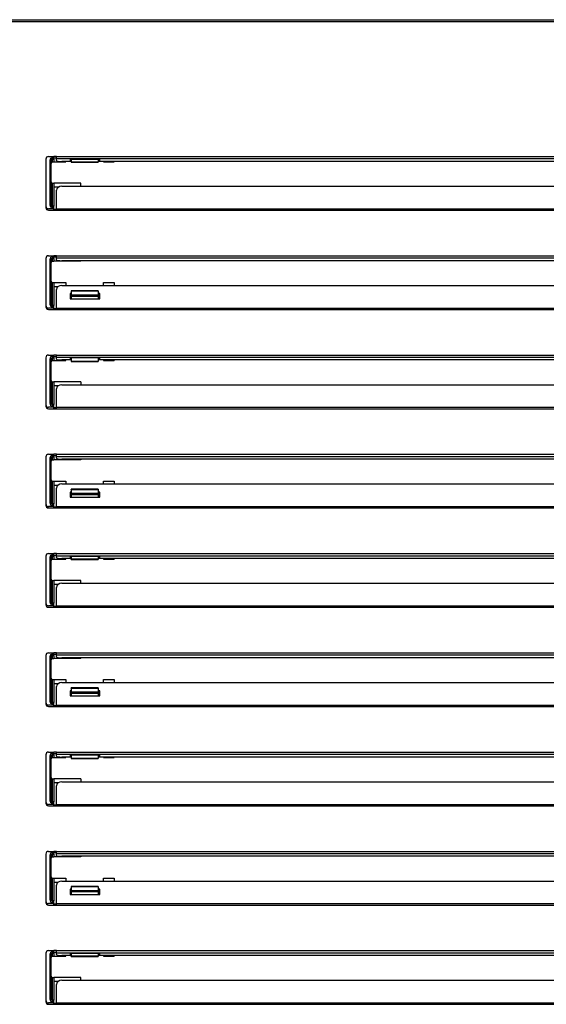
# Model space of a CAD drawing. Units: millimetres. Extents: x 0 to 1411, y 0 to 914.
# Drawn here: x 419 to 429, y 530 to 548 of the extents above; entities that cross this region are included whole.
import ezdxf

# ---------------------------------------------------------------- set-up
doc = ezdxf.new("R2010")
doc.units = ezdxf.units.MM
for name, color, linetype in [('10AB10153', 7, 'Continuous'), ('603X322_DER', 7, 'Continuous'), ('Default', 7, 'Continuous')]:
    doc.layers.add(name, color=color, linetype=linetype)

# ---------------------------------------------------------------- blocks, each defined once
blk = doc.blocks.new('SE10')
at = {"layer": '10AB10153', "color": 7, "linetype": 'Continuous'}
for p, q in [((10726.1, 301.48), (11263.97, 301.48)), ((11263.96, 300.67), (10726.1, 300.67)), ((10797.3, 250.48), (10796.3, 250.48)), ((10797.3, 250.48), (11166.3, 250.48)), ((10797.3, 249.68), (10797.3, 250.48)), ((10797.3, 249.68), (11166.3, 249.68)), ((10797.3, 248.99), (10797.3, 249.68)), ((10802.8, 248.64), (10799.3, 248.64)), ((10813.4, 249.39), (10802.4, 249.39)), ((10802.4, 249.39), (10802.4, 248.96)), ((10802.4, 248.96), (10802.8, 248.96)), ((10812.8, 248.96), (10813.4, 248.96)), ((11150.8, 248.64), (10812.8, 248.64)), ((10813.4, 248.96), (10813.4, 249.39)), ((10799.3, 239.42), (11164.3, 239.42)), ((10797.3, 231), (10797.3, 237.89)), ((10793.3, 231.99), (10793.3, 231.48)), ((10794.3, 230.48), (10797.3, 230.48)), ((10797.3, 230.48), (10797.3, 231)), ((10797.3, 231), (11166.3, 231)), ((10797.3, 230.48), (11166.3, 230.48)), ((10797.3, 213.48), (10796.3, 213.48)), ((10797.3, 213.48), (11166.3, 213.48)), ((10797.3, 212.68), (10797.3, 213.48)), ((10797.3, 212.68), (11166.3, 212.68)), ((10797.3, 211.99), (10797.3, 212.68)), ((11164.3, 211.64), (10799.3, 211.64)), ((10799.3, 202.42), (11164.3, 202.42)), ((10797.3, 194), (10797.3, 200.89)), ((10802.4, 199.36), (10802.4, 197.44)), ((10802.8, 199.36), (10802.4, 199.36)), ((10802.4, 198.84), (10802.8, 198.84)), ((10813.4, 199.36), (10812.8, 199.36)), ((10812.8, 198.84), (10813.4, 198.84)), ((10813.4, 197.44), (10813.4, 199.36)), ((10793.3, 194.99), (10793.3, 194.48)), ((10802.4, 197.44), (10813.4, 197.44)), ((10794.3, 193.48), (10797.3, 193.48)), ((10797.3, 193.48), (10797.3, 194)), ((10797.3, 194), (11166.3, 194)), ((10797.3, 193.48), (11166.3, 193.48)), ((10797.3, 176.48), (10796.3, 176.48)), ((10797.3, 176.48), (11166.3, 176.48)), ((10797.3, 175.68), (10797.3, 176.48)), ((10797.3, 175.68), (11166.3, 175.68)), ((10797.3, 174.99), (10797.3, 175.68)), ((10802.8, 174.64), (10799.3, 174.64)), ((10813.4, 175.39), (10802.4, 175.39)), ((10802.4, 175.39), (10802.4, 174.96)), ((10802.4, 174.96), (10802.8, 174.96)), ((10812.8, 174.96), (10813.4, 174.96)), ((11150.8, 174.64), (10812.8, 174.64)), ((10813.4, 174.96), (10813.4, 175.39)), ((10799.3, 165.42), (11164.3, 165.42)), ((10797.3, 157), (10797.3, 163.89)), ((10793.3, 157.99), (10793.3, 157.48)), ((10794.3, 156.48), (10797.3, 156.48)), ((10797.3, 156.48), (10797.3, 157)), ((10797.3, 157), (11166.3, 157)), ((10797.3, 156.48), (11166.3, 156.48)), ((10797.3, 139.48), (10796.3, 139.48)), ((10797.3, 139.48), (11166.3, 139.48)), ((10797.3, 138.68), (10797.3, 139.48)), ((10797.3, 138.68), (11166.3, 138.68)), ((10797.3, 137.99), (10797.3, 138.68)), ((11164.3, 137.64), (10799.3, 137.64)), ((10797.3, 120), (10797.3, 126.89)), ((10799.3, 128.42), (11164.3, 128.42)), ((10802.4, 125.36), (10802.4, 123.44)), ((10802.8, 125.36), (10802.4, 125.36)), ((10802.4, 124.84), (10802.8, 124.84)), ((10813.4, 125.36), (10812.8, 125.36)), ((10812.8, 124.84), (10813.4, 124.84)), ((10813.4, 123.44), (10813.4, 125.36)), ((10802.4, 123.44), (10813.4, 123.44)), ((10793.3, 120.99), (10793.3, 120.48)), ((10794.3, 119.48), (10797.3, 119.48)), ((10797.3, 119.48), (10797.3, 120)), ((10797.3, 120), (11166.3, 120)), ((10797.3, 119.48), (11166.3, 119.48)), ((10797.3, 102.48), (10796.3, 102.48)), ((10797.3, 102.48), (11166.3, 102.48)), ((10797.3, 101.68), (10797.3, 102.48)), ((10797.3, 101.68), (11166.3, 101.68)), ((10797.3, 100.99), (10797.3, 101.68)), ((10802.8, 100.64), (10799.3, 100.64)), ((10813.4, 101.39), (10802.4, 101.39)), ((10802.4, 101.39), (10802.4, 100.96)), ((10802.4, 100.96), (10802.8, 100.96)), ((10812.8, 100.96), (10813.4, 100.96)), ((11150.8, 100.64), (10812.8, 100.64)), ((10813.4, 100.96), (10813.4, 101.39)), ((10797.3, 83), (10797.3, 89.89)), ((10799.3, 91.42), (11164.3, 91.42)), ((10793.3, 83.99), (10793.3, 83.48)), ((10794.3, 82.48), (10797.3, 82.48)), ((10797.3, 82.48), (10797.3, 83)), ((10797.3, 83), (11166.3, 83)), ((10797.3, 82.48), (11166.3, 82.48)), ((10797.3, 65.48), (10796.3, 65.48)), ((10797.3, 65.48), (11166.3, 65.48)), ((10797.3, 64.68), (10797.3, 65.48)), ((10797.3, 64.68), (11166.3, 64.68)), ((10797.3, 63.99), (10797.3, 64.68)), ((11164.3, 63.64), (10799.3, 63.64)), ((10797.3, 46), (10797.3, 52.89)), ((10799.3, 54.42), (11164.3, 54.42)), ((10802.4, 51.36), (10802.4, 49.44)), ((10802.8, 51.36), (10802.4, 51.36)), ((10802.4, 50.84), (10802.8, 50.84)), ((10802.4, 49.44), (10813.4, 49.44)), ((10813.4, 51.36), (10812.8, 51.36)), ((10812.8, 50.84), (10813.4, 50.84)), ((10813.4, 49.44), (10813.4, 51.36)), ((10793.3, 46.99), (10793.3, 46.48)), ((10794.3, 45.48), (10797.3, 45.48)), ((10797.3, 45.48), (10797.3, 46)), ((10797.3, 46), (11166.3, 46)), ((10797.3, 45.48), (11166.3, 45.48)), ((10797.3, 28.48), (10796.3, 28.48)), ((10797.3, 28.48), (11166.3, 28.48)), ((10797.3, 27.68), (10797.3, 28.48)), ((10797.3, 27.68), (11166.3, 27.68)), ((10797.3, 26.99), (10797.3, 27.68)), ((10802.8, 26.64), (10799.3, 26.64)), ((10813.4, 27.39), (10802.4, 27.39)), ((10802.4, 27.39), (10802.4, 26.96)), ((10802.4, 26.96), (10802.8, 26.96)), ((10812.8, 26.96), (10813.4, 26.96)), ((11150.8, 26.64), (10812.8, 26.64)), ((10813.4, 26.96), (10813.4, 27.39)), ((10797.3, 9), (10797.3, 15.89)), ((10799.3, 17.42), (11164.3, 17.42)), ((10793.3, 9.99), (10793.3, 9.48)), ((10794.3, 8.48), (10797.3, 8.48)), ((10797.3, 8.48), (10797.3, 9)), ((10797.3, 9), (11166.3, 9)), ((10797.3, 8.48), (11166.3, 8.48)), ((10797.3, -8.52), (10796.3, -8.52)), ((10797.3, -8.52), (11166.3, -8.52)), ((10797.3, -9.32), (10797.3, -8.52)), ((10797.3, -9.32), (11166.3, -9.32)), ((10797.3, -10.01), (10797.3, -9.32)), ((11164.3, -10.36), (10799.3, -10.36)), ((10797.3, -28), (10797.3, -21.11)), ((10799.3, -19.58), (11164.3, -19.58)), ((10802.8, -22.64), (10802.4, -22.64)), ((10802.4, -22.64), (10802.4, -24.56)), ((10802.4, -23.16), (10802.8, -23.16)), ((10802.4, -24.56), (10813.4, -24.56)), ((10813.4, -22.64), (10812.8, -22.64)), ((10812.8, -23.16), (10813.4, -23.16)), ((10813.4, -24.56), (10813.4, -22.64)), ((10793.3, -27.01), (10793.3, -27.52)), ((10794.3, -28.52), (10797.3, -28.52)), ((10797.3, -28.52), (10797.3, -28)), ((10797.3, -28), (11166.3, -28)), ((10797.3, -28.52), (11166.3, -28.52)), ((10797.3, -45.52), (10796.3, -45.52)), ((10797.3, -45.52), (11166.3, -45.52)), ((10797.3, -46.32), (10797.3, -45.52)), ((10797.3, -46.32), (11166.3, -46.32)), ((10797.3, -47.01), (10797.3, -46.32)), ((10802.8, -47.36), (10799.3, -47.36)), ((10813.4, -46.61), (10802.4, -46.61)), ((10802.4, -46.61), (10802.4, -47.04)), ((10802.4, -47.04), (10802.8, -47.04)), ((10812.8, -47.04), (10813.4, -47.04)), ((11150.8, -47.36), (10812.8, -47.36)), ((10813.4, -47.04), (10813.4, -46.61)), ((10797.3, -65), (10797.3, -58.11)), ((10799.3, -56.58), (11164.3, -56.58)), ((10793.3, -64.01), (10793.3, -64.52)), ((10794.3, -65.52), (10797.3, -65.52)), ((10797.3, -65.52), (10797.3, -65)), ((10797.3, -65), (11166.3, -65)), ((10797.3, -65.52), (11166.3, -65.52))]:
    blk.add_line(p, q, dxfattribs=at)
for centre in [(10794.3, 231.48), (10794.3, 194.48), (10794.3, 157.48), (10794.3, 120.48), (10794.3, 83.48), (10794.3, 46.48), (10794.3, 9.48), (10794.3, -27.52), (10794.3, -64.52)]:
    blk.add_arc(centre, 1, 180, 270, dxfattribs=at)
for centre, major_axis, ratio, start_param, end_param in [((10799.3, 248.99), (2, 0), 0.173648, 3.141593, 4.712389), ((10799.3, 237.89), (-2, 0), 0.766044, 4.712389, 6.283185), ((10799.3, 211.99), (2, 0), 0.173648, 3.141593, 4.712389), ((10799.3, 200.89), (-2, 0), 0.766044, 4.712389, 6.283185), ((10799.3, 174.99), (2, 0), 0.173648, 3.141593, 4.712389), ((10799.3, 163.89), (-2, 0), 0.766044, 4.712389, 6.283185), ((10799.3, 137.99), (2, 0), 0.173648, 3.141593, 4.712389), ((10799.3, 126.89), (-2, 0), 0.766044, 4.712389, 6.283185), ((10799.3, 100.99), (2, 0), 0.173648, 3.141593, 4.712389), ((10799.3, 89.89), (-2, 0), 0.766044, 4.712389, 6.283185), ((10799.3, 63.99), (2, 0), 0.173648, 3.141593, 4.712389), ((10799.3, 52.89), (-2, 0), 0.766044, 4.712389, 6.283185), ((10799.3, 26.99), (2, 0), 0.173648, 3.141593, 4.712389), ((10799.3, 15.89), (-2, 0), 0.766044, 4.712389, 6.283185), ((10799.3, -10.01), (2, 0), 0.173648, 3.141593, 4.712389), ((10799.3, -21.11), (-2, 0), 0.766044, 4.712389, 6.283185), ((10799.3, -47.01), (2, 0), 0.173648, 3.141593, 4.712389), ((10799.3, -58.11), (-2, 0), 0.766044, 4.712389, 6.283185)]:
    blk.add_ellipse(centre, major_axis=major_axis, ratio=ratio, start_param=start_param, end_param=end_param, dxfattribs=at)
at = {"layer": '603X322_DER', "color": 7, "linetype": 'Continuous'}
for p, q in [((10794.3, 250.49), (10796.3, 250.49)), ((10796.3, 249.99), (10795.8, 249.99)), ((10795.8, 249.99), (10795.8, 249.49)), ((10796.3, 249.99), (10796.3, 250.49)), ((10796.3, 249.49), (10796.3, 249.99)), ((10796.3, 249.93), (10797.3, 249.93)), ((10793.3, 249.49), (10793.3, 231.99)), ((10794.8, 248.99), (10794.8, 232.48)), ((10795.3, 248.99), (10794.8, 248.99)), ((10795.3, 232.48), (10795.3, 248.99)), ((10795.8, 248.43), (10795.8, 249.49)), ((10795.8, 249.49), (10796.3, 249.49)), ((10795.8, 248.43), (10796.3, 248.43)), ((10796.3, 249.49), (10796.3, 248.43)), ((10796.3, 248.43), (10800.8, 248.43)), ((10800.8, 248.43), (10800.8, 248.64)), ((10802.8, 249.39), (10802.8, 248.38)), ((10812.8, 248.38), (10802.8, 248.38)), ((10802.8, 248.32), (10802.8, 248.38)), ((10802.8, 248.32), (10812.8, 248.32)), ((10812.8, 249.39), (10812.8, 248.38)), ((10812.8, 248.38), (10812.8, 248.32)), ((10814.8, 248.64), (10814.8, 248.43)), ((10814.8, 248.43), (10818.8, 248.43)), ((10818.8, 248.64), (10818.8, 248.43)), ((10795.8, 240.49), (10796.3, 240.49)), ((10795.8, 231.98), (10795.8, 240.49)), ((10806.3, 240.49), (10796.3, 240.49)), ((10796.3, 240.49), (10796.3, 231.98)), ((10797.9, 238.99), (10796.3, 238.99)), ((10806.3, 239.42), (10806.3, 240.49)), ((10795.3, 232.48), (10794.8, 232.48)), ((10796.3, 231.98), (10795.8, 231.98)), ((10795.8, 231.98), (10795.8, 231.48)), ((10795.8, 231.48), (10796.3, 231.48)), ((10796.3, 231.48), (10796.3, 231.98)), ((10796.3, 230.99), (10796.3, 231.48)), ((10796.3, 230.99), (10794.3, 230.99)), ((10796.3, 230.48), (10796.3, 230.99)), ((10797.3, 230.76), (10796.3, 230.76)), ((10794.3, 213.49), (10796.3, 213.49)), ((10796.3, 212.98), (10795.8, 212.98)), ((10795.8, 212.98), (10795.8, 212.48)), ((10796.3, 212.98), (10796.3, 213.49)), ((10796.3, 212.48), (10796.3, 212.98)), ((10797.3, 212.92), (10796.3, 212.92)), ((10793.3, 212.49), (10793.3, 194.99)), ((10794.8, 211.98), (10794.8, 195.48)), ((10795.3, 211.98), (10794.8, 211.98)), ((10795.3, 195.48), (10795.3, 211.98)), ((10795.8, 211.42), (10795.8, 212.48)), ((10795.8, 212.48), (10796.3, 212.48)), ((10795.8, 211.42), (10796.3, 211.42)), ((10796.3, 212.48), (10796.3, 211.42)), ((10806.3, 211.42), (10796.3, 211.42)), ((10806.3, 211.42), (10806.3, 211.64)), ((10795.8, 203.48), (10796.3, 203.48)), ((10795.8, 194.98), (10795.8, 203.48)), ((10796.3, 203.49), (10800.8, 203.49)), ((10796.3, 203.49), (10796.3, 203.48)), ((10796.3, 203.48), (10796.3, 194.98)), ((10796.3, 201.99), (10797.9, 201.99)), ((10800.8, 203.49), (10800.8, 202.42)), ((10814.8, 203.49), (10818.8, 203.49)), ((10814.8, 202.42), (10814.8, 203.49)), ((10818.8, 203.49), (10818.8, 202.42)), ((10802.8, 200.37), (10802.8, 200.44)), ((10812.8, 200.44), (10802.8, 200.44)), ((10802.8, 200.37), (10802.8, 198.81)), ((10802.8, 200.37), (10812.8, 200.37)), ((10812.8, 198.81), (10802.8, 198.81)), ((10802.8, 198.81), (10802.8, 198.48)), ((10802.8, 198.48), (10802.8, 197.44)), ((10802.8, 198.48), (10812.8, 198.48)), ((10812.8, 200.44), (10812.8, 200.37)), ((10812.8, 200.37), (10812.8, 198.81)), ((10812.8, 198.48), (10812.8, 198.81)), ((10812.8, 198.48), (10812.8, 197.44)), ((10795.3, 195.48), (10794.8, 195.48)), ((10796.3, 194.98), (10795.8, 194.98)), ((10795.8, 194.98), (10795.8, 194.48)), ((10796.3, 194.48), (10796.3, 194.98)), ((10796.3, 193.99), (10794.3, 193.99)), ((10795.8, 194.48), (10796.3, 194.48)), ((10796.3, 193.99), (10796.3, 194.48)), ((10796.3, 193.48), (10796.3, 193.99)), ((10797.3, 193.76), (10796.3, 193.76)), ((10794.3, 176.49), (10796.3, 176.49)), ((10796.3, 175.99), (10796.3, 176.49)), ((10793.3, 175.49), (10793.3, 157.99)), ((10794.8, 174.99), (10794.8, 158.48)), ((10795.3, 174.99), (10794.8, 174.99)), ((10795.3, 158.48), (10795.3, 174.99)), ((10796.3, 175.99), (10795.8, 175.99)), ((10795.8, 175.99), (10795.8, 175.49)), ((10795.8, 174.43), (10795.8, 175.49)), ((10795.8, 175.49), (10796.3, 175.49)), ((10795.8, 174.43), (10796.3, 174.43)), ((10796.3, 175.49), (10796.3, 175.99)), ((10796.3, 175.93), (10797.3, 175.93)), ((10796.3, 175.49), (10796.3, 174.43)), ((10796.3, 174.43), (10800.8, 174.43)), ((10800.8, 174.43), (10800.8, 174.64)), ((10802.8, 175.39), (10802.8, 174.13)), ((10812.8, 174.13), (10802.8, 174.13)), ((10802.8, 174.06), (10802.8, 174.13)), ((10802.8, 174.06), (10812.8, 174.06)), ((10812.8, 175.39), (10812.8, 174.13)), ((10812.8, 174.13), (10812.8, 174.06)), ((10814.8, 174.64), (10814.8, 174.43)), ((10814.8, 174.43), (10818.8, 174.43)), ((10818.8, 174.64), (10818.8, 174.43)), ((10795.8, 166.49), (10796.3, 166.49)), ((10795.8, 157.98), (10795.8, 166.49)), ((10806.3, 166.49), (10796.3, 166.49)), ((10796.3, 166.49), (10796.3, 166.49)), ((10796.3, 166.49), (10796.3, 157.98)), ((10806.3, 166.49), (10806.3, 165.42)), ((10797.9, 164.99), (10796.3, 164.99)), ((10795.3, 158.48), (10794.8, 158.48)), ((10796.3, 157.98), (10795.8, 157.98)), ((10795.8, 157.98), (10795.8, 157.48)), ((10796.3, 157.48), (10796.3, 157.98)), ((10796.3, 156.99), (10794.3, 156.99)), ((10795.8, 157.48), (10796.3, 157.48)), ((10796.3, 156.99), (10796.3, 157.48)), ((10796.3, 156.48), (10796.3, 156.99)), ((10797.3, 156.76), (10796.3, 156.76)), ((10794.3, 139.49), (10796.3, 139.49)), ((10796.3, 138.98), (10796.3, 139.49)), ((10793.3, 138.49), (10793.3, 120.99)), ((10794.8, 137.98), (10794.8, 121.48)), ((10795.3, 137.98), (10794.8, 137.98)), ((10795.3, 121.48), (10795.3, 137.98)), ((10796.3, 138.98), (10795.8, 138.98)), ((10795.8, 138.98), (10795.8, 138.48)), ((10795.8, 137.42), (10795.8, 138.48)), ((10795.8, 138.48), (10796.3, 138.48)), ((10795.8, 137.42), (10796.3, 137.42)), ((10796.3, 138.48), (10796.3, 138.98)), ((10797.3, 138.92), (10796.3, 138.92)), ((10796.3, 138.48), (10796.3, 137.42)), ((10806.3, 137.42), (10796.3, 137.42)), ((10806.3, 137.64), (10806.3, 137.42)), ((10795.8, 129.48), (10796.3, 129.48)), ((10795.8, 120.98), (10795.8, 129.48)), ((10796.3, 129.49), (10800.8, 129.49)), ((10796.3, 129.49), (10796.3, 129.48)), ((10796.3, 129.48), (10796.3, 120.98)), ((10800.8, 129.49), (10800.8, 128.42)), ((10814.8, 129.49), (10818.8, 129.49)), ((10814.8, 128.42), (10814.8, 129.49)), ((10818.8, 129.49), (10818.8, 128.42)), ((10796.3, 127.99), (10797.9, 127.99)), ((10802.8, 126.37), (10802.8, 126.44)), ((10812.8, 126.44), (10802.8, 126.44)), ((10802.8, 126.37), (10802.8, 124.81)), ((10802.8, 126.37), (10812.8, 126.37)), ((10812.8, 124.81), (10802.8, 124.81)), ((10802.8, 124.81), (10802.8, 124.48)), ((10812.8, 126.44), (10812.8, 126.37)), ((10812.8, 126.37), (10812.8, 124.81)), ((10812.8, 124.48), (10812.8, 124.81)), ((10795.3, 121.48), (10794.8, 121.48)), ((10802.8, 124.48), (10802.8, 123.44)), ((10802.8, 124.48), (10812.8, 124.48)), ((10812.8, 124.48), (10812.8, 123.44)), ((10796.3, 119.99), (10794.3, 119.99)), ((10796.3, 120.98), (10795.8, 120.98)), ((10795.8, 120.98), (10795.8, 120.48)), ((10795.8, 120.48), (10796.3, 120.48)), ((10796.3, 120.48), (10796.3, 120.98)), ((10796.3, 119.99), (10796.3, 120.48)), ((10796.3, 119.48), (10796.3, 119.99)), ((10797.3, 119.76), (10796.3, 119.76)), ((10793.3, 101.49), (10793.3, 83.99)), ((10794.3, 102.49), (10796.3, 102.49)), ((10794.8, 100.99), (10794.8, 84.48)), ((10795.3, 100.99), (10794.8, 100.99)), ((10795.3, 84.48), (10795.3, 100.99)), ((10796.3, 101.99), (10795.8, 101.99)), ((10795.8, 101.99), (10795.8, 101.49)), ((10795.8, 100.43), (10795.8, 101.49)), ((10795.8, 101.49), (10796.3, 101.49)), ((10795.8, 100.43), (10796.3, 100.43)), ((10796.3, 101.99), (10796.3, 102.49)), ((10796.3, 101.49), (10796.3, 101.99)), ((10796.3, 101.93), (10797.3, 101.93)), ((10796.3, 101.49), (10796.3, 100.43)), ((10796.3, 100.43), (10800.8, 100.43)), ((10800.8, 100.43), (10800.8, 100.64)), ((10802.8, 101.39), (10802.8, 100.38)), ((10812.8, 100.38), (10802.8, 100.38)), ((10802.8, 100.32), (10802.8, 100.38)), ((10802.8, 100.32), (10812.8, 100.32)), ((10812.8, 101.39), (10812.8, 100.38)), ((10812.8, 100.38), (10812.8, 100.32)), ((10814.8, 100.64), (10814.8, 100.43)), ((10814.8, 100.43), (10818.8, 100.43)), ((10818.8, 100.64), (10818.8, 100.43)), ((10795.8, 92.49), (10796.3, 92.49)), ((10795.8, 83.98), (10795.8, 92.49)), ((10806.3, 92.49), (10796.3, 92.49)), ((10796.3, 92.49), (10796.3, 83.98)), ((10806.3, 91.42), (10806.3, 92.49)), ((10797.9, 90.99), (10796.3, 90.99)), ((10795.3, 84.48), (10794.8, 84.48)), ((10796.3, 82.99), (10794.3, 82.99)), ((10796.3, 83.98), (10795.8, 83.98)), ((10795.8, 83.98), (10795.8, 83.48)), ((10795.8, 83.48), (10796.3, 83.48)), ((10796.3, 83.48), (10796.3, 83.98)), ((10796.3, 82.99), (10796.3, 83.48)), ((10796.3, 82.48), (10796.3, 82.99)), ((10797.3, 82.76), (10796.3, 82.76)), ((10793.3, 64.49), (10793.3, 46.99)), ((10794.3, 65.49), (10796.3, 65.49)), ((10794.8, 63.98), (10794.8, 47.48)), ((10795.3, 63.98), (10794.8, 63.98)), ((10795.3, 47.48), (10795.3, 63.98)), ((10796.3, 64.98), (10795.8, 64.98)), ((10795.8, 64.98), (10795.8, 64.48)), ((10795.8, 63.42), (10795.8, 64.48)), ((10795.8, 64.48), (10796.3, 64.48)), ((10795.8, 63.42), (10796.3, 63.42)), ((10796.3, 64.98), (10796.3, 65.49)), ((10796.3, 64.48), (10796.3, 64.98)), ((10797.3, 64.92), (10796.3, 64.92)), ((10796.3, 64.48), (10796.3, 63.42)), ((10806.3, 63.42), (10796.3, 63.42)), ((10806.3, 63.42), (10806.3, 63.64)), ((10795.8, 55.48), (10796.3, 55.48)), ((10795.8, 46.98), (10795.8, 55.48)), ((10796.3, 55.49), (10800.8, 55.49)), ((10796.3, 55.49), (10796.3, 55.48)), ((10796.3, 55.48), (10796.3, 46.98)), ((10800.8, 55.49), (10800.8, 54.42)), ((10814.8, 55.49), (10818.8, 55.49)), ((10814.8, 54.42), (10814.8, 55.49)), ((10818.8, 55.49), (10818.8, 54.42)), ((10796.3, 53.99), (10797.9, 53.99)), ((10802.8, 52.37), (10802.8, 52.44)), ((10812.8, 52.44), (10802.8, 52.44)), ((10802.8, 52.37), (10802.8, 50.81)), ((10802.8, 52.37), (10812.8, 52.37)), ((10812.8, 52.44), (10812.8, 52.37)), ((10812.8, 52.37), (10812.8, 50.81)), ((10812.8, 50.81), (10802.8, 50.81)), ((10802.8, 50.81), (10802.8, 50.48)), ((10802.8, 50.48), (10802.8, 49.44)), ((10802.8, 50.48), (10812.8, 50.48)), ((10812.8, 50.48), (10812.8, 50.81)), ((10812.8, 50.48), (10812.8, 49.44)), ((10796.3, 45.99), (10794.3, 45.99)), ((10795.3, 47.48), (10794.8, 47.48)), ((10796.3, 46.98), (10795.8, 46.98)), ((10795.8, 46.98), (10795.8, 46.48)), ((10795.8, 46.48), (10796.3, 46.48)), ((10796.3, 46.48), (10796.3, 46.98)), ((10796.3, 45.99), (10796.3, 46.48)), ((10796.3, 45.48), (10796.3, 45.99)), ((10797.3, 45.76), (10796.3, 45.76)), ((10793.3, 27.49), (10793.3, 9.99)), ((10794.3, 28.49), (10796.3, 28.49)), ((10794.8, 26.99), (10794.8, 10.48)), ((10795.3, 26.99), (10794.8, 26.99)), ((10795.3, 10.48), (10795.3, 26.99)), ((10796.3, 27.99), (10795.8, 27.99)), ((10795.8, 27.99), (10795.8, 27.49)), ((10795.8, 26.43), (10795.8, 27.49)), ((10795.8, 27.49), (10796.3, 27.49)), ((10795.8, 26.43), (10796.3, 26.43)), ((10796.3, 27.99), (10796.3, 28.49)), ((10796.3, 27.49), (10796.3, 27.99)), ((10796.3, 27.93), (10797.3, 27.93)), ((10796.3, 27.49), (10796.3, 26.43)), ((10796.3, 26.43), (10800.8, 26.43)), ((10800.8, 26.43), (10800.8, 26.64)), ((10802.8, 27.39), (10802.8, 26.13)), ((10812.8, 26.13), (10802.8, 26.13)), ((10802.8, 26.06), (10802.8, 26.13)), ((10802.8, 26.06), (10812.8, 26.06)), ((10812.8, 27.39), (10812.8, 26.13)), ((10812.8, 26.13), (10812.8, 26.06)), ((10814.8, 26.64), (10814.8, 26.43)), ((10814.8, 26.43), (10818.8, 26.43)), ((10818.8, 26.64), (10818.8, 26.43)), ((10795.8, 18.49), (10796.3, 18.49)), ((10795.8, 9.98), (10795.8, 18.49)), ((10806.3, 18.49), (10796.3, 18.49)), ((10796.3, 18.49), (10796.3, 18.49)), ((10796.3, 18.49), (10796.3, 9.98)), ((10806.3, 18.49), (10806.3, 17.42)), ((10797.9, 16.99), (10796.3, 16.99)), ((10796.3, 8.99), (10794.3, 8.99)), ((10795.3, 10.48), (10794.8, 10.48)), ((10796.3, 9.98), (10795.8, 9.98)), ((10795.8, 9.98), (10795.8, 9.48)), ((10795.8, 9.48), (10796.3, 9.48)), ((10796.3, 9.48), (10796.3, 9.98)), ((10796.3, 8.99), (10796.3, 9.48)), ((10796.3, 8.48), (10796.3, 8.99)), ((10797.3, 8.76), (10796.3, 8.76)), ((10793.3, -9.51), (10793.3, -27.01)), ((10794.3, -8.51), (10796.3, -8.51)), ((10794.8, -10.02), (10794.8, -26.52)), ((10795.3, -10.02), (10794.8, -10.02)), ((10795.3, -26.52), (10795.3, -10.02)), ((10796.3, -9.02), (10795.8, -9.02)), ((10795.8, -9.02), (10795.8, -9.52)), ((10795.8, -10.58), (10795.8, -9.52)), ((10795.8, -9.52), (10796.3, -9.52)), ((10795.8, -10.58), (10796.3, -10.58)), ((10796.3, -9.02), (10796.3, -8.51)), ((10796.3, -9.52), (10796.3, -9.02)), ((10797.3, -9.08), (10796.3, -9.08)), ((10796.3, -9.52), (10796.3, -10.58)), ((10806.3, -10.58), (10796.3, -10.58)), ((10806.3, -10.36), (10806.3, -10.58)), ((10795.8, -18.52), (10796.3, -18.52)), ((10795.8, -27.02), (10795.8, -18.52)), ((10796.3, -18.51), (10800.8, -18.51)), ((10796.3, -18.51), (10796.3, -18.52)), ((10796.3, -18.52), (10796.3, -27.02)), ((10796.3, -20.01), (10797.9, -20.01)), ((10800.8, -18.51), (10800.8, -19.58)), ((10802.8, -21.63), (10802.8, -21.56)), ((10812.8, -21.56), (10802.8, -21.56)), ((10802.8, -21.63), (10802.8, -23.19)), ((10802.8, -21.63), (10812.8, -21.63)), ((10812.8, -21.56), (10812.8, -21.63)), ((10812.8, -21.63), (10812.8, -23.19)), ((10814.8, -18.51), (10818.8, -18.51)), ((10814.8, -19.58), (10814.8, -18.51)), ((10818.8, -18.51), (10818.8, -19.58)), ((10812.8, -23.19), (10802.8, -23.19)), ((10802.8, -23.19), (10802.8, -23.52)), ((10802.8, -23.52), (10802.8, -24.56)), ((10802.8, -23.52), (10812.8, -23.52)), ((10812.8, -23.52), (10812.8, -23.19)), ((10812.8, -23.52), (10812.8, -24.56)), ((10796.3, -28.01), (10794.3, -28.01)), ((10795.3, -26.52), (10794.8, -26.52)), ((10796.3, -27.02), (10795.8, -27.02)), ((10795.8, -27.02), (10795.8, -27.52)), ((10795.8, -27.52), (10796.3, -27.52)), ((10796.3, -27.52), (10796.3, -27.02)), ((10796.3, -28.01), (10796.3, -27.52)), ((10796.3, -28.52), (10796.3, -28.01)), ((10797.3, -28.24), (10796.3, -28.24)), ((10793.3, -46.51), (10793.3, -64.01)), ((10794.3, -45.51), (10796.3, -45.51)), ((10794.8, -47.01), (10794.8, -63.52)), ((10795.3, -47.01), (10794.8, -47.01)), ((10795.3, -63.52), (10795.3, -47.01)), ((10796.3, -46.01), (10795.8, -46.01)), ((10795.8, -46.01), (10795.8, -46.51)), ((10795.8, -47.57), (10795.8, -46.51)), ((10795.8, -46.51), (10796.3, -46.51)), ((10795.8, -47.57), (10796.3, -47.57)), ((10796.3, -46.01), (10796.3, -45.51)), ((10796.3, -46.51), (10796.3, -46.01)), ((10796.3, -46.07), (10797.3, -46.07)), ((10796.3, -46.51), (10796.3, -47.57)), ((10796.3, -47.57), (10800.8, -47.57)), ((10800.8, -47.57), (10800.8, -47.36)), ((10802.8, -46.61), (10802.8, -47.62)), ((10812.8, -47.62), (10802.8, -47.62)), ((10802.8, -47.68), (10802.8, -47.62)), ((10802.8, -47.68), (10812.8, -47.68)), ((10812.8, -46.61), (10812.8, -47.62)), ((10812.8, -47.62), (10812.8, -47.68)), ((10814.8, -47.36), (10814.8, -47.57)), ((10814.8, -47.57), (10818.8, -47.57)), ((10818.8, -47.36), (10818.8, -47.57)), ((10795.8, -55.51), (10796.3, -55.51)), ((10795.8, -64.02), (10795.8, -55.51)), ((10806.3, -55.51), (10796.3, -55.51)), ((10796.3, -55.51), (10796.3, -64.02)), ((10797.9, -57.01), (10796.3, -57.01)), ((10806.3, -56.58), (10806.3, -55.51)), ((10796.3, -65.01), (10794.3, -65.01)), ((10795.3, -63.52), (10794.8, -63.52)), ((10796.3, -64.02), (10795.8, -64.02)), ((10795.8, -64.02), (10795.8, -64.52)), ((10795.8, -64.52), (10796.3, -64.52)), ((10796.3, -64.52), (10796.3, -64.02)), ((10796.3, -65.01), (10796.3, -64.52)), ((10796.3, -65.52), (10796.3, -65.01)), ((10797.3, -65.24), (10796.3, -65.24))]:
    blk.add_line(p, q, dxfattribs=at)
for centre, radius, start, end in [((10794.3, 249.49), 1, 90, 180), ((10795.8, 248.99), 1, 90, 180), ((10795.8, 248.99), 0.5, 90, 180), ((10795.8, 247.93), 0.5, 90, 180), ((10795.8, 240.99), 0.5, 180, 270), ((10794.3, 231.99), 1, 180, 270), ((10795.8, 232.48), 1, 180, 270), ((10795.8, 232.48), 0.5, 180, 270), ((10794.3, 212.49), 1, 90, 180), ((10795.8, 211.98), 1, 90, 180), ((10795.8, 211.98), 0.5, 90, 180), ((10795.8, 210.92), 0.5, 90, 180), ((10795.8, 203.98), 0.5, 180, 270), ((10794.3, 194.99), 1, 180, 270), ((10795.8, 195.48), 1, 180, 270), ((10795.8, 195.48), 0.5, 180, 270), ((10794.3, 175.49), 1, 90, 180), ((10795.8, 174.99), 1, 90, 180), ((10795.8, 174.99), 0.5, 90, 180), ((10795.8, 173.93), 0.5, 90, 180), ((10795.8, 166.99), 0.5, 180, 270), ((10794.3, 157.99), 1, 180, 270), ((10795.8, 158.48), 1, 180, 270), ((10795.8, 158.48), 0.5, 180, 270), ((10794.3, 138.49), 1, 90, 180), ((10795.8, 137.98), 1, 90, 180), ((10795.8, 137.98), 0.5, 90, 180), ((10795.8, 136.92), 0.5, 90, 180), ((10795.8, 129.98), 0.5, 180, 270), ((10795.8, 121.48), 1, 180, 270), ((10795.8, 121.48), 0.5, 180, 270), ((10794.3, 120.99), 1, 180, 270), ((10794.3, 101.49), 1, 90, 180), ((10795.8, 100.99), 1, 90, 180), ((10795.8, 100.99), 0.5, 90, 180), ((10795.8, 99.93), 0.5, 90, 180), ((10795.8, 92.99), 0.5, 180, 270), ((10795.8, 84.48), 1, 180, 270), ((10795.8, 84.48), 0.5, 180, 270), ((10794.3, 83.99), 1, 180, 270), ((10794.3, 64.49), 1, 90, 180), ((10795.8, 63.98), 1, 90, 180), ((10795.8, 63.98), 0.5, 90, 180), ((10795.8, 62.92), 0.5, 90, 180), ((10795.8, 55.98), 0.5, 180, 270), ((10794.3, 46.99), 1, 180, 270), ((10795.8, 47.48), 1, 180, 270), ((10795.8, 47.48), 0.5, 180, 270), ((10794.3, 27.49), 1, 90, 180), ((10795.8, 26.99), 1, 90, 180), ((10795.8, 26.99), 0.5, 90, 180), ((10795.8, 25.93), 0.5, 90, 180), ((10795.8, 18.99), 0.5, 180, 270), ((10794.3, 9.99), 1, 180, 270), ((10795.8, 10.48), 1, 180, 270), ((10795.8, 10.48), 0.5, 180, 270), ((10794.3, -9.51), 1, 90, 180), ((10795.8, -10.02), 1, 90, 180), ((10795.8, -10.02), 0.5, 90, 180), ((10795.8, -11.08), 0.5, 90, 180), ((10795.8, -18.02), 0.5, 180, 270), ((10794.3, -27.01), 1, 180, 270), ((10795.8, -26.52), 1, 180, 270), ((10795.8, -26.52), 0.5, 180, 270), ((10794.3, -46.51), 1, 90, 180), ((10795.8, -47.01), 1, 90, 180), ((10795.8, -47.01), 0.5, 90, 180), ((10795.8, -48.07), 0.5, 90, 180), ((10795.8, -55.01), 0.5, 180, 270), ((10794.3, -64.01), 1, 180, 270), ((10795.8, -63.52), 1, 180, 270), ((10795.8, -63.52), 0.5, 180, 270)]:
    blk.add_arc(centre, radius, start, end, dxfattribs=at)

msp = doc.modelspace()

# ---------------------------------------------------------------- block references
at = {"layer": 'Default', "xscale": 0.04999999999995453, "yscale": 0.0500000000001819, "zscale": 0.05}
msp.add_blockref('SE10', (-119.775, 533.387), dxfattribs=at)

doc.saveas('drawing.dxf')
